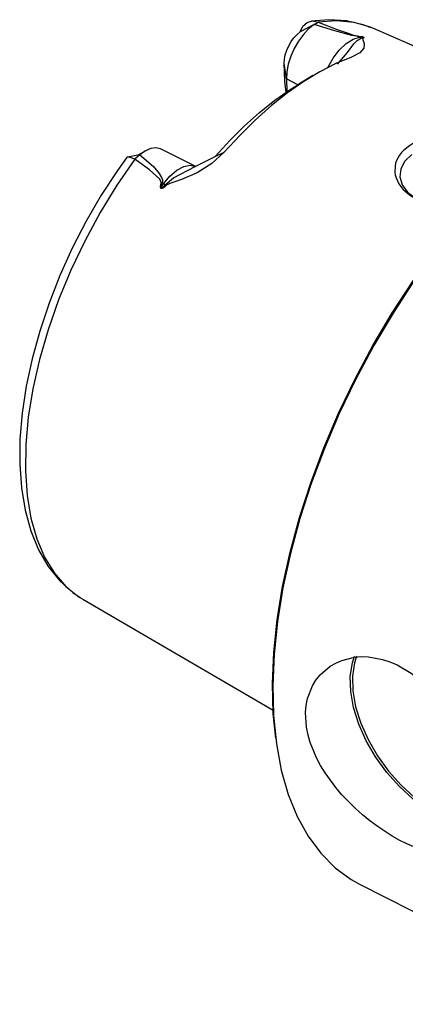
# Model space of a CAD drawing. Extents: x 13 to 827, y 18 to 576.
# Drawn here: x 263 to 285, y 91 to 147 of the extents above; entities that cross this region are included whole.
import ezdxf

# ---------------------------------------------------------------- set-up
doc = ezdxf.new("R2010")
doc.units = 0
doc.header["$MEASUREMENT"] = 0
doc.layers.add('Ebene 1', color=7, linetype='Continuous', lineweight=0)

msp = doc.modelspace()

# ---------------------------------------------------------------- linework, layer by layer
at = {"layer": 'Ebene 1', "color": 18, "lineweight": 25, "true_color": 0x000000}
for points, knots in [([(282.588, 146.87), (282.588, 146.87), (282.179, 147.04), (282.179, 147.04), (282.179, 147.04), (281.233, 147.258), (281.233, 147.258), (281.233, 147.258), (280.235, 147.326), (280.235, 147.326), (280.235, 147.326), (279.214, 147.247), (279.214, 147.247)], [0, 0, 0, 0, 1, 1, 1, 2, 2, 2, 3, 3, 3, 4, 4, 4, 4]), ([(279.374, 147.059), (279.374, 147.059), (279.059, 146.803), (279.059, 146.803), (279.059, 146.803), (278.756, 146.478), (278.756, 146.478), (278.756, 146.478), (278.477, 146.096), (278.477, 146.096), (278.477, 146.096), (278.233, 145.673), (278.233, 145.673), (278.233, 145.673), (278.035, 145.227), (278.035, 145.227), (278.035, 145.227), (277.89, 144.776), (277.89, 144.776), (277.89, 144.776), (277.805, 144.338), (277.805, 144.338), (277.805, 144.338), (277.783, 143.932), (277.783, 143.932)], [0, 0, 0, 0, 1, 1, 1, 2, 2, 2, 3, 3, 3, 4, 4, 4, 5, 5, 5, 6, 6, 6, 7, 7, 7, 8, 8, 8, 8]), ([(278.575, 146.626), (278.575, 146.626), (278.733, 146.949), (278.733, 146.949), (278.733, 146.949), (278.982, 147.168), (278.982, 147.168), (278.982, 147.168), (279.285, 147.253), (279.285, 147.253), (279.285, 147.253), (279.598, 147.192), (279.598, 147.192)], [0, 0, 0, 0, 1, 1, 1, 2, 2, 2, 3, 3, 3, 4, 4, 4, 4]), ([(281.907, 146.367), (281.907, 146.367), (281.804, 146.376), (281.804, 146.376), (281.804, 146.376), (281.525, 146.43), (281.525, 146.43), (281.525, 146.43), (280.56, 146.692), (280.56, 146.692), (280.56, 146.692), (279.374, 147.059), (279.374, 147.059)], [0, 0, 0, 0, 1, 1, 1, 2, 2, 2, 3, 3, 3, 4, 4, 4, 4]), ([(282.614, 146.881), (282.614, 146.881), (282.592, 146.89), (282.592, 146.89), (282.592, 146.89), (281.662, 147.162), (281.662, 147.162), (281.662, 147.162), (280.661, 147.263), (280.661, 147.263), (280.661, 147.263), (279.598, 147.192), (279.598, 147.192)], [0, 0, 0, 0, 1, 1, 1, 2, 2, 2, 3, 3, 3, 4, 4, 4, 4]), ([(279.598, 147.192), (279.598, 147.192), (280.7, 146.771), (280.7, 146.771), (280.7, 146.771), (281.271, 146.565), (281.271, 146.565), (281.271, 146.565), (281.568, 146.466), (281.568, 146.466), (281.568, 146.466), (281.739, 146.416), (281.739, 146.416), (281.739, 146.416), (281.821, 146.396), (281.821, 146.396), (281.821, 146.396), (281.853, 146.39), (281.853, 146.39), (281.853, 146.39), (281.879, 146.387), (281.879, 146.387)], [0, 0, 0, 0, 1, 1, 1, 2, 2, 2, 3, 3, 3, 4, 4, 4, 5, 5, 5, 6, 6, 6, 7, 7, 7, 7]), ([(277.66, 144.829), (277.66, 144.829), (277.673, 145.063), (277.673, 145.063), (277.673, 145.063), (277.722, 145.314), (277.722, 145.314), (277.722, 145.314), (277.805, 145.573), (277.805, 145.573), (277.805, 145.573), (277.919, 145.829), (277.919, 145.829), (277.919, 145.829), (278.059, 146.072), (278.059, 146.072), (278.059, 146.072), (278.219, 146.292), (278.219, 146.292), (278.219, 146.292), (278.394, 146.479), (278.394, 146.479), (278.394, 146.479), (278.575, 146.626), (278.575, 146.626)], [0, 0, 0, 0, 1, 1, 1, 2, 2, 2, 3, 3, 3, 4, 4, 4, 5, 5, 5, 6, 6, 6, 7, 7, 7, 8, 8, 8, 8]), ([(280.16, 144.592), (280.16, 144.592), (280.456, 145.114), (280.456, 145.114), (280.456, 145.114), (280.813, 145.584), (280.813, 145.584), (280.813, 145.584), (281.204, 145.958), (281.204, 145.958), (281.204, 145.958), (281.601, 146.212), (281.601, 146.212), (281.601, 146.212), (281.98, 146.33), (281.98, 146.33)], [0, 0, 0, 0, 1, 1, 1, 2, 2, 2, 3, 3, 3, 4, 4, 4, 5, 5, 5, 5]), ([(280.709, 144.787), (280.709, 144.787), (281.287, 145.454), (281.287, 145.454), (281.287, 145.454), (281.642, 145.935), (281.642, 145.935), (281.642, 145.935), (281.838, 146.141), (281.838, 146.141), (281.838, 146.141), (282.088, 146.284), (282.088, 146.284)], [0, 0, 0, 0, 1, 1, 1, 2, 2, 2, 3, 3, 3, 4, 4, 4, 4]), ([(282.169, 146.26), (282.169, 146.26), (282.153, 146.248), (282.153, 146.248), (282.153, 146.248), (282.165, 146.17), (282.165, 146.17), (282.165, 146.17), (282.199, 146.083), (282.199, 146.083), (282.199, 146.083), (282.238, 145.944), (282.238, 145.944), (282.238, 145.944), (282.22, 145.7), (282.22, 145.7), (282.22, 145.7), (281.994, 145.423), (281.994, 145.423), (281.994, 145.423), (281.505, 145.175), (281.505, 145.175)], [0, 0, 0, 0, 1, 1, 1, 2, 2, 2, 3, 3, 3, 4, 4, 4, 5, 5, 5, 6, 6, 6, 7, 7, 7, 7]), ([(281.907, 146.367), (281.907, 146.367), (281.893, 146.377), (281.893, 146.377), (281.893, 146.377), (281.879, 146.387), (281.879, 146.387)], [0, 0, 0, 0, 1, 1, 1, 2, 2, 2, 2]), ([(281.98, 146.33), (281.98, 146.33), (281.993, 146.323), (281.993, 146.323), (281.993, 146.323), (282.006, 146.317), (282.006, 146.317), (282.006, 146.317), (282.02, 146.311), (282.02, 146.311), (282.02, 146.311), (282.033, 146.305), (282.033, 146.305), (282.033, 146.305), (282.047, 146.299), (282.047, 146.299), (282.047, 146.299), (282.061, 146.294), (282.061, 146.294), (282.061, 146.294), (282.074, 146.289), (282.074, 146.289), (282.074, 146.289), (282.088, 146.284), (282.088, 146.284)], [0, 0, 0, 0, 1, 1, 1, 2, 2, 2, 3, 3, 3, 4, 4, 4, 5, 5, 5, 6, 6, 6, 7, 7, 7, 8, 8, 8, 8]), ([(282.067, 146.364), (282.067, 146.364), (282.123, 146.354), (282.123, 146.354), (282.123, 146.354), (282.154, 146.346), (282.154, 146.346), (282.154, 146.346), (282.179, 146.338), (282.179, 146.338), (282.179, 146.338), (282.192, 146.333), (282.192, 146.333), (282.192, 146.333), (282.202, 146.328), (282.202, 146.328), (282.202, 146.328), (282.218, 146.318), (282.218, 146.318), (282.218, 146.318), (282.229, 146.302), (282.229, 146.302), (282.229, 146.302), (282.21, 146.278), (282.21, 146.278), (282.21, 146.278), (282.169, 146.26), (282.169, 146.26)], [0, 0, 0, 0, 1, 1, 1, 2, 2, 2, 3, 3, 3, 4, 4, 4, 5, 5, 5, 6, 6, 6, 7, 7, 7, 8, 8, 8, 9, 9, 9, 9]), ([(282.088, 146.284), (282.088, 146.284), (282.177, 146.313), (282.177, 146.313), (282.177, 146.313), (282.182, 146.323), (282.182, 146.323), (282.182, 146.323), (282.18, 146.326), (282.18, 146.326), (282.18, 146.326), (282.177, 146.328), (282.177, 146.328), (282.177, 146.328), (282.172, 146.331), (282.172, 146.331), (282.172, 146.331), (282.165, 146.333), (282.165, 146.333), (282.165, 146.333), (282.158, 146.335), (282.158, 146.335), (282.158, 146.335), (282.149, 146.337), (282.149, 146.337), (282.149, 146.337), (282.129, 146.34), (282.129, 146.34), (282.129, 146.34), (282.088, 146.343), (282.088, 146.343)], [0, 0, 0, 0, 1, 1, 1, 2, 2, 2, 3, 3, 3, 4, 4, 4, 5, 5, 5, 6, 6, 6, 7, 7, 7, 8, 8, 8, 9, 9, 9, 10, 10, 10, 10]), ([(282.088, 146.284), (282.088, 146.284), (282.128, 146.272), (282.128, 146.272), (282.128, 146.272), (282.169, 146.26), (282.169, 146.26)], [0, 0, 0, 0, 1, 1, 1, 2, 2, 2, 2]), ([(281.505, 145.175), (281.505, 145.175), (280.607, 144.808), (280.607, 144.808), (280.607, 144.808), (279.695, 144.344), (279.695, 144.344), (279.695, 144.344), (278.775, 143.787), (278.775, 143.787), (278.775, 143.787), (277.851, 143.139), (277.851, 143.139), (277.851, 143.139), (276.929, 142.405), (276.929, 142.405), (276.929, 142.405), (276.016, 141.588), (276.016, 141.588), (276.016, 141.588), (275.115, 140.695), (275.115, 140.695), (275.115, 140.695), (274.232, 139.729), (274.232, 139.729)], [0, 0, 0, 0, 1, 1, 1, 2, 2, 2, 3, 3, 3, 4, 4, 4, 5, 5, 5, 6, 6, 6, 7, 7, 7, 8, 8, 8, 8]), ([(305.26, 143.692), (305.26, 143.692), (304.732, 143.932), (304.732, 143.932), (304.732, 143.932), (303.645, 144.273), (303.645, 144.273), (303.645, 144.273), (302.486, 144.444), (302.486, 144.444), (302.486, 144.444), (301.263, 144.445), (301.263, 144.445), (301.263, 144.445), (299.984, 144.274), (299.984, 144.274), (299.984, 144.274), (298.66, 143.934), (298.66, 143.934), (298.66, 143.934), (297.3, 143.427), (297.3, 143.427), (297.3, 143.427), (295.913, 142.757), (295.913, 142.757), (295.913, 142.757), (294.509, 141.928), (294.509, 141.928), (294.509, 141.928), (293.099, 140.946), (293.099, 140.946), (293.099, 140.946), (291.693, 139.818), (291.693, 139.818), (291.693, 139.818), (290.3, 138.553), (290.3, 138.553), (290.3, 138.553), (288.932, 137.16), (288.932, 137.16), (288.932, 137.16), (287.597, 135.649), (287.597, 135.649), (287.597, 135.649), (286.306, 134.03), (286.306, 134.03), (286.306, 134.03), (285.067, 132.315), (285.067, 132.315), (285.067, 132.315), (283.89, 130.517), (283.89, 130.517), (283.89, 130.517), (282.783, 128.648), (282.783, 128.648), (282.783, 128.648), (281.754, 126.723), (281.754, 126.723), (281.754, 126.723), (280.81, 124.754), (280.81, 124.754), (280.81, 124.754), (279.959, 122.756), (279.959, 122.756), (279.959, 122.756), (279.206, 120.744), (279.206, 120.744), (279.206, 120.744), (278.557, 118.732), (278.557, 118.732), (278.557, 118.732), (278.017, 116.734), (278.017, 116.734), (278.017, 116.734), (277.589, 114.765), (277.589, 114.765), (277.589, 114.765), (277.276, 112.839), (277.276, 112.839), (277.276, 112.839), (277.081, 110.97), (277.081, 110.97), (277.081, 110.97), (277.006, 109.172), (277.006, 109.172), (277.006, 109.172), (277.05, 107.456), (277.05, 107.456), (277.05, 107.456), (277.213, 105.837), (277.213, 105.837), (277.213, 105.837), (277.494, 104.325), (277.494, 104.325), (277.494, 104.325), (277.892, 102.931), (277.892, 102.931), (277.892, 102.931), (278.403, 101.665), (278.403, 101.665), (278.403, 101.665), (279.024, 100.537), (279.024, 100.537), (279.024, 100.537), (279.749, 99.554), (279.749, 99.554), (279.749, 99.554), (280.575, 98.724), (280.575, 98.724), (280.575, 98.724), (281.495, 98.053), (281.495, 98.053), (281.495, 98.053), (281.974, 97.785), (281.974, 97.785)], [0, 0, 0, 0, 1, 1, 1, 2, 2, 2, 3, 3, 3, 4, 4, 4, 5, 5, 5, 6, 6, 6, 7, 7, 7, 8, 8, 8, 9, 9, 9, 10, 10, 10, 11, 11, 11, 12, 12, 12, 13, 13, 13, 14, 14, 14, 15, 15, 15, 16, 16, 16, 17, 17, 17, 18, 18, 18, 19, 19, 19, 20, 20, 20, 21, 21, 21, 22, 22, 22, 23, 23, 23, 24, 24, 24, 25, 25, 25, 26, 26, 26, 27, 27, 27, 28, 28, 28, 29, 29, 29, 30, 30, 30, 31, 31, 31, 32, 32, 32, 33, 33, 33, 34, 34, 34, 35, 35, 35, 36, 36, 36, 37, 37, 37, 38, 38, 38, 38]), ([(273.706, 139.489), (273.706, 139.489), (274.539, 140.401), (274.539, 140.401), (274.539, 140.401), (275.39, 141.245), (275.39, 141.245), (275.39, 141.245), (276.253, 142.017), (276.253, 142.017), (276.253, 142.017), (277.124, 142.71), (277.124, 142.71), (277.124, 142.71), (277.996, 143.322), (277.996, 143.322), (277.996, 143.322), (278.498, 143.636), (278.498, 143.636)], [0, 0, 0, 0, 1, 1, 1, 2, 2, 2, 3, 3, 3, 4, 4, 4, 5, 5, 5, 6, 6, 6, 6]), ([(277.764, 143.167), (277.764, 143.167), (277.729, 143.459), (277.729, 143.459), (277.729, 143.459), (277.687, 143.805), (277.687, 143.805)], [0, 0, 0, 0, 1, 1, 1, 2, 2, 2, 2]), ([(277.172, 106.144), (277.172, 106.144), (277.034, 107.573), (277.034, 107.573), (277.034, 107.573), (276.99, 109.28), (276.99, 109.28), (276.99, 109.28), (277.066, 111.069), (277.066, 111.069), (277.066, 111.069), (277.26, 112.929), (277.26, 112.929), (277.26, 112.929), (277.571, 114.845), (277.571, 114.845), (277.571, 114.845), (277.997, 116.804), (277.997, 116.804), (277.997, 116.804), (278.534, 118.792), (278.534, 118.792), (278.534, 118.792), (279.18, 120.794), (279.18, 120.794), (279.18, 120.794), (279.929, 122.796), (279.929, 122.796), (279.929, 122.796), (280.776, 124.784), (280.776, 124.784), (280.776, 124.784), (281.715, 126.743), (281.715, 126.743), (281.715, 126.743), (282.739, 128.659), (282.739, 128.659), (282.739, 128.659), (283.84, 130.518), (283.84, 130.518), (283.84, 130.518), (285.011, 132.307), (285.011, 132.307), (285.011, 132.307), (286.244, 134.013), (286.244, 134.013), (286.244, 134.013), (287.529, 135.624), (287.529, 135.624), (287.529, 135.624), (288.857, 137.128), (288.857, 137.128), (288.857, 137.128), (290.219, 138.514), (290.219, 138.514), (290.219, 138.514), (291.604, 139.773), (291.604, 139.773), (291.604, 139.773), (293.003, 140.895), (293.003, 140.895), (293.003, 140.895), (294.406, 141.871), (294.406, 141.871), (294.406, 141.871), (295.679, 142.629), (295.679, 142.629)], [0, 0, 0, 0, 1, 1, 1, 2, 2, 2, 3, 3, 3, 4, 4, 4, 5, 5, 5, 6, 6, 6, 7, 7, 7, 8, 8, 8, 9, 9, 9, 10, 10, 10, 11, 11, 11, 12, 12, 12, 13, 13, 13, 14, 14, 14, 15, 15, 15, 16, 16, 16, 17, 17, 17, 18, 18, 18, 19, 19, 19, 20, 20, 20, 21, 21, 21, 22, 22, 22, 22]), ([(290.229, 139.647), (290.229, 139.647), (290.119, 139.737), (290.119, 139.737), (290.119, 139.737), (289.73, 139.992), (289.73, 139.992), (289.73, 139.992), (289.42, 140.148), (289.42, 140.148), (289.42, 140.148), (289.259, 140.217), (289.259, 140.217), (289.259, 140.217), (289.091, 140.282), (289.091, 140.282), (289.091, 140.282), (288.729, 140.401), (288.729, 140.401), (288.729, 140.401), (288.339, 140.501), (288.339, 140.501), (288.339, 140.501), (287.952, 140.574), (287.952, 140.574), (287.952, 140.574), (287.545, 140.625), (287.545, 140.625), (287.545, 140.625), (287.125, 140.649), (287.125, 140.649), (287.125, 140.649), (286.737, 140.644), (286.737, 140.644), (286.737, 140.644), (286.346, 140.612), (286.346, 140.612), (286.346, 140.612), (285.959, 140.548), (285.959, 140.548), (285.959, 140.548), (285.709, 140.488), (285.709, 140.488), (285.709, 140.488), (285.31, 140.353), (285.31, 140.353), (285.31, 140.353), (285.012, 140.212), (285.012, 140.212), (285.012, 140.212), (284.83, 140.104), (284.83, 140.104), (284.83, 140.104), (284.508, 139.851), (284.508, 139.851), (284.508, 139.851), (284.371, 139.708), (284.371, 139.708), (284.371, 139.708), (284.262, 139.566), (284.262, 139.566), (284.262, 139.566), (284.095, 139.26), (284.095, 139.26), (284.095, 139.26), (284.04, 139.098), (284.04, 139.098), (284.04, 139.098), (284.005, 138.934), (284.005, 138.934), (284.005, 138.934), (283.995, 138.598), (283.995, 138.598), (283.995, 138.598), (284.02, 138.429), (284.02, 138.429), (284.02, 138.429), (284.067, 138.256), (284.067, 138.256), (284.067, 138.256), (284.226, 137.92), (284.226, 137.92), (284.226, 137.92), (284.337, 137.759), (284.337, 137.759), (284.337, 137.759), (284.472, 137.602), (284.472, 137.602), (284.472, 137.602), (284.807, 137.313), (284.807, 137.313), (284.807, 137.313), (285.004, 137.184), (285.004, 137.184), (285.004, 137.184), (285.222, 137.068), (285.222, 137.068), (285.222, 137.068), (285.625, 136.906), (285.625, 136.906), (285.625, 136.906), (285.981, 136.806), (285.981, 136.806), (285.981, 136.806), (286.165, 136.768), (286.165, 136.768), (286.165, 136.768), (286.354, 136.738), (286.354, 136.738), (286.354, 136.738), (286.751, 136.7), (286.751, 136.7), (286.751, 136.7), (287.165, 136.693), (287.165, 136.693), (287.165, 136.693), (287.566, 136.718), (287.566, 136.718), (287.566, 136.718), (287.978, 136.772), (287.978, 136.772), (287.978, 136.772), (288.391, 136.858), (288.391, 136.858), (288.391, 136.858), (288.719, 136.95), (288.719, 136.95)], [0, 0, 0, 0, 1, 1, 1, 2, 2, 2, 3, 3, 3, 4, 4, 4, 5, 5, 5, 6, 6, 6, 7, 7, 7, 8, 8, 8, 9, 9, 9, 10, 10, 10, 11, 11, 11, 12, 12, 12, 13, 13, 13, 14, 14, 14, 15, 15, 15, 16, 16, 16, 17, 17, 17, 18, 18, 18, 19, 19, 19, 20, 20, 20, 21, 21, 21, 22, 22, 22, 23, 23, 23, 24, 24, 24, 25, 25, 25, 26, 26, 26, 27, 27, 27, 28, 28, 28, 29, 29, 29, 30, 30, 30, 31, 31, 31, 32, 32, 32, 33, 33, 33, 34, 34, 34, 35, 35, 35, 36, 36, 36, 37, 37, 37, 38, 38, 38, 39, 39, 39, 40, 40, 40, 41, 41, 41, 42, 42, 42, 42]), ([(270.624, 139.91), (270.624, 139.91), (270.57, 139.934), (270.57, 139.934), (270.57, 139.934), (270.315, 139.983), (270.315, 139.983), (270.315, 139.983), (270.027, 139.94), (270.027, 139.94), (270.027, 139.94), (269.718, 139.808), (269.718, 139.808), (269.718, 139.808), (269.402, 139.591), (269.402, 139.591)], [0, 0, 0, 0, 1, 1, 1, 2, 2, 2, 3, 3, 3, 4, 4, 4, 5, 5, 5, 5]), ([(268.623, 139.415), (268.623, 139.415), (268.11, 138.69), (268.11, 138.69), (268.11, 138.69), (267.182, 137.261), (267.182, 137.261), (267.182, 137.261), (266.319, 135.772), (266.319, 135.772), (266.319, 135.772), (265.529, 134.235), (265.529, 134.235), (265.529, 134.235), (264.818, 132.666), (264.818, 132.666), (264.818, 132.666), (264.194, 131.076), (264.194, 131.076), (264.194, 131.076), (263.66, 129.479), (263.66, 129.479), (263.66, 129.479), (263.223, 127.889), (263.223, 127.889), (263.223, 127.889), (262.887, 126.32), (262.887, 126.32), (262.887, 126.32), (262.655, 124.783), (262.655, 124.783), (262.655, 124.783), (262.53, 123.292), (262.53, 123.292), (262.53, 123.292), (262.516, 121.859), (262.516, 121.859), (262.516, 121.859), (262.614, 120.495), (262.614, 120.495), (262.614, 120.495), (262.826, 119.213), (262.826, 119.213), (262.826, 119.213), (263.154, 118.025), (263.154, 118.025), (263.154, 118.025), (263.596, 116.945), (263.596, 116.945), (263.596, 116.945), (264.149, 115.988), (264.149, 115.988), (264.149, 115.988), (264.806, 115.168), (264.806, 115.168), (264.806, 115.168), (265.552, 114.495), (265.552, 114.495), (265.552, 114.495), (265.987, 114.221), (265.987, 114.221)], [0, 0, 0, 0, 1, 1, 1, 2, 2, 2, 3, 3, 3, 4, 4, 4, 5, 5, 5, 6, 6, 6, 7, 7, 7, 8, 8, 8, 9, 9, 9, 10, 10, 10, 11, 11, 11, 12, 12, 12, 13, 13, 13, 14, 14, 14, 15, 15, 15, 16, 16, 16, 17, 17, 17, 18, 18, 18, 19, 19, 19, 20, 20, 20, 20]), ([(269.104, 139.332), (269.104, 139.332), (268.843, 139.433), (268.843, 139.433), (268.843, 139.433), (268.67, 139.445), (268.67, 139.445), (268.67, 139.445), (268.638, 139.404), (268.638, 139.404)], [0, 0, 0, 0, 1, 1, 1, 2, 2, 2, 3, 3, 3, 3]), ([(269.402, 139.591), (269.402, 139.591), (269.253, 139.461), (269.253, 139.461), (269.253, 139.461), (269.104, 139.332), (269.104, 139.332)], [0, 0, 0, 0, 1, 1, 1, 2, 2, 2, 2]), ([(269.402, 139.591), (269.402, 139.591), (270.167, 138.91), (270.167, 138.91), (270.167, 138.91), (270.505, 138.516), (270.505, 138.516), (270.505, 138.516), (270.642, 138.282), (270.642, 138.282), (270.642, 138.282), (270.687, 138.14), (270.687, 138.14), (270.687, 138.14), (270.694, 138.052), (270.694, 138.052), (270.694, 138.052), (270.671, 137.951), (270.671, 137.951)], [0, 0, 0, 0, 1, 1, 1, 2, 2, 2, 3, 3, 3, 4, 4, 4, 5, 5, 5, 6, 6, 6, 6]), ([(270.847, 137.865), (270.847, 137.865), (271.316, 138.262), (271.316, 138.262), (271.316, 138.262), (272.559, 138.919), (272.559, 138.919), (272.559, 138.919), (273.706, 139.489), (273.706, 139.489)], [0, 0, 0, 0, 1, 1, 1, 2, 2, 2, 3, 3, 3, 3]), ([(274.232, 139.729), (274.232, 139.729), (273.521, 139.077), (273.521, 139.077), (273.521, 139.077), (272.681, 138.557), (272.681, 138.557), (272.681, 138.557), (271.789, 138.171), (271.789, 138.171), (271.789, 138.171), (271.338, 138.013), (271.338, 138.013), (271.338, 138.013), (271.113, 137.932), (271.113, 137.932), (271.113, 137.932), (271.002, 137.885), (271.002, 137.885), (271.002, 137.885), (270.948, 137.856), (270.948, 137.856), (270.948, 137.856), (270.898, 137.819), (270.898, 137.819)], [0, 0, 0, 0, 1, 1, 1, 2, 2, 2, 3, 3, 3, 4, 4, 4, 5, 5, 5, 6, 6, 6, 7, 7, 7, 8, 8, 8, 8]), ([(284.974, 139.604), (284.974, 139.604), (284.57, 139.212), (284.57, 139.212), (284.57, 139.212), (284.333, 138.772), (284.333, 138.772), (284.333, 138.772), (284.279, 138.312), (284.279, 138.312), (284.279, 138.312), (284.411, 137.862), (284.411, 137.862), (284.411, 137.862), (284.72, 137.449), (284.72, 137.449), (284.72, 137.449), (285.187, 137.099), (285.187, 137.099), (285.187, 137.099), (285.451, 136.964), (285.451, 136.964)], [0, 0, 0, 0, 1, 1, 1, 2, 2, 2, 3, 3, 3, 4, 4, 4, 5, 5, 5, 6, 6, 6, 7, 7, 7, 7]), ([(269.104, 139.332), (269.104, 139.332), (268.078, 137.839), (268.078, 137.839), (268.078, 137.839), (267.119, 136.27), (267.119, 136.27), (267.119, 136.27), (266.238, 134.641), (266.238, 134.641), (266.238, 134.641), (265.442, 132.968), (265.442, 132.968), (265.442, 132.968), (264.741, 131.268), (264.741, 131.268), (264.741, 131.268), (264.142, 129.558), (264.142, 129.558), (264.142, 129.558), (263.65, 127.857), (263.65, 127.857), (263.65, 127.857), (263.271, 126.181), (263.271, 126.181), (263.271, 126.181), (263.008, 124.547), (263.008, 124.547), (263.008, 124.547), (262.864, 122.973), (262.864, 122.973), (262.864, 122.973), (262.841, 121.474), (262.841, 121.474), (262.841, 121.474), (262.939, 120.065), (262.939, 120.065), (262.939, 120.065), (263.156, 118.761), (263.156, 118.761), (263.156, 118.761), (263.492, 117.576), (263.492, 117.576), (263.492, 117.576), (263.941, 116.52), (263.941, 116.52), (263.941, 116.52), (264.5, 115.606), (264.5, 115.606), (264.5, 115.606), (265.163, 114.842), (265.163, 114.842), (265.163, 114.842), (265.924, 114.237), (265.924, 114.237), (265.924, 114.237), (265.996, 114.19), (265.996, 114.19)], [0, 0, 0, 0, 1, 1, 1, 2, 2, 2, 3, 3, 3, 4, 4, 4, 5, 5, 5, 6, 6, 6, 7, 7, 7, 8, 8, 8, 9, 9, 9, 10, 10, 10, 11, 11, 11, 12, 12, 12, 13, 13, 13, 14, 14, 14, 15, 15, 15, 16, 16, 16, 17, 17, 17, 18, 18, 18, 19, 19, 19, 19]), ([(270.62, 137.954), (270.62, 137.954), (270.624, 137.98), (270.624, 137.98), (270.624, 137.98), (270.622, 138.009), (270.622, 138.009), (270.622, 138.009), (270.533, 138.182), (270.533, 138.182), (270.533, 138.182), (269.952, 138.722), (269.952, 138.722), (269.952, 138.722), (269.104, 139.332), (269.104, 139.332)], [0, 0, 0, 0, 1, 1, 1, 2, 2, 2, 3, 3, 3, 4, 4, 4, 5, 5, 5, 5]), ([(270.744, 137.914), (270.744, 137.914), (271.114, 138.358), (271.114, 138.358), (271.114, 138.358), (271.509, 138.697), (271.509, 138.697), (271.509, 138.697), (271.904, 138.911), (271.904, 138.911), (271.904, 138.911), (272.272, 138.984), (272.272, 138.984), (272.272, 138.984), (272.589, 138.913), (272.589, 138.913)], [0, 0, 0, 0, 1, 1, 1, 2, 2, 2, 3, 3, 3, 4, 4, 4, 5, 5, 5, 5]), ([(270.898, 137.819), (270.898, 137.819), (270.807, 137.737), (270.807, 137.737), (270.807, 137.737), (270.705, 137.671), (270.705, 137.671), (270.705, 137.671), (270.65, 137.654), (270.65, 137.654), (270.65, 137.654), (270.623, 137.656), (270.623, 137.656), (270.623, 137.656), (270.612, 137.66), (270.612, 137.66), (270.612, 137.66), (270.602, 137.667), (270.602, 137.667), (270.602, 137.667), (270.589, 137.685), (270.589, 137.685), (270.589, 137.685), (270.582, 137.71), (270.582, 137.71), (270.582, 137.71), (270.582, 137.763), (270.582, 137.763)], [0, 0, 0, 0, 1, 1, 1, 2, 2, 2, 3, 3, 3, 4, 4, 4, 5, 5, 5, 6, 6, 6, 7, 7, 7, 8, 8, 8, 9, 9, 9, 9]), ([(270.639, 137.769), (270.639, 137.769), (270.611, 137.766), (270.611, 137.766), (270.611, 137.766), (270.582, 137.763), (270.582, 137.763)], [0, 0, 0, 0, 1, 1, 1, 2, 2, 2, 2]), ([(270.639, 137.769), (270.639, 137.769), (270.627, 137.725), (270.627, 137.725), (270.627, 137.725), (270.625, 137.706), (270.625, 137.706), (270.625, 137.706), (270.627, 137.699), (270.627, 137.699), (270.627, 137.699), (270.629, 137.693), (270.629, 137.693), (270.629, 137.693), (270.633, 137.689), (270.633, 137.689), (270.633, 137.689), (270.639, 137.687), (270.639, 137.687), (270.639, 137.687), (270.647, 137.687), (270.647, 137.687), (270.647, 137.687), (270.655, 137.69), (270.655, 137.69), (270.655, 137.69), (270.693, 137.713), (270.693, 137.713), (270.693, 137.713), (270.847, 137.865), (270.847, 137.865)], [0, 0, 0, 0, 1, 1, 1, 2, 2, 2, 3, 3, 3, 4, 4, 4, 5, 5, 5, 6, 6, 6, 7, 7, 7, 8, 8, 8, 9, 9, 9, 10, 10, 10, 10]), ([(270.847, 137.865), (270.847, 137.865), (270.834, 137.871), (270.834, 137.871), (270.834, 137.871), (270.822, 137.877), (270.822, 137.877), (270.822, 137.877), (270.809, 137.883), (270.809, 137.883), (270.809, 137.883), (270.796, 137.889), (270.796, 137.889), (270.796, 137.889), (270.783, 137.895), (270.783, 137.895), (270.783, 137.895), (270.77, 137.901), (270.77, 137.901), (270.77, 137.901), (270.757, 137.908), (270.757, 137.908), (270.757, 137.908), (270.744, 137.914), (270.744, 137.914)], [0, 0, 0, 0, 1, 1, 1, 2, 2, 2, 3, 3, 3, 4, 4, 4, 5, 5, 5, 6, 6, 6, 7, 7, 7, 8, 8, 8, 8]), ([(270.847, 137.865), (270.847, 137.865), (270.873, 137.842), (270.873, 137.842), (270.873, 137.842), (270.898, 137.819), (270.898, 137.819)], [0, 0, 0, 0, 1, 1, 1, 2, 2, 2, 2]), ([(288.724, 102.362), (288.724, 102.362), (288.7, 102.785), (288.7, 102.785), (288.7, 102.785), (288.574, 103.699), (288.574, 103.699), (288.574, 103.699), (288.469, 104.185), (288.469, 104.185), (288.469, 104.185), (288.343, 104.662), (288.343, 104.662), (288.343, 104.662), (288.012, 105.643), (288.012, 105.643), (288.012, 105.643), (287.805, 106.14), (287.805, 106.14), (287.805, 106.14), (287.579, 106.622), (287.579, 106.622), (287.579, 106.622), (287.047, 107.568), (287.047, 107.568), (287.047, 107.568), (286.741, 108.023), (286.741, 108.023), (286.741, 108.023), (286.421, 108.446), (286.421, 108.446), (286.421, 108.446), (286.078, 108.847), (286.078, 108.847), (286.078, 108.847), (285.708, 109.226), (285.708, 109.226), (285.708, 109.226), (285.318, 109.574), (285.318, 109.574), (285.318, 109.574), (284.935, 109.868), (284.935, 109.868), (284.935, 109.868), (284.123, 110.352), (284.123, 110.352), (284.123, 110.352), (283.699, 110.535), (283.699, 110.535), (283.699, 110.535), (283.297, 110.667), (283.297, 110.667), (283.297, 110.667), (282.483, 110.813), (282.483, 110.813), (282.483, 110.813), (282.078, 110.823), (282.078, 110.823), (282.078, 110.823), (281.694, 110.792), (281.694, 110.792), (281.694, 110.792), (280.955, 110.61), (280.955, 110.61), (280.955, 110.61), (280.608, 110.458), (280.608, 110.458), (280.608, 110.458), (280.287, 110.269), (280.287, 110.269), (280.287, 110.269), (279.72, 109.778), (279.72, 109.778), (279.72, 109.778), (279.48, 109.478), (279.48, 109.478), (279.48, 109.478), (279.284, 109.158), (279.284, 109.158), (279.284, 109.158), (279.001, 108.429), (279.001, 108.429), (279.001, 108.429), (278.92, 108.023), (278.92, 108.023), (278.92, 108.023), (278.884, 107.626), (278.884, 107.626), (278.884, 107.626), (278.934, 106.778), (278.934, 106.778), (278.934, 106.778), (279.023, 106.332), (279.023, 106.332), (279.023, 106.332), (279.145, 105.904), (279.145, 105.904), (279.145, 105.904), (279.502, 105.031), (279.502, 105.031), (279.502, 105.031), (279.736, 104.59), (279.736, 104.59), (279.736, 104.59), (279.998, 104.163), (279.998, 104.163), (279.998, 104.163), (280.616, 103.318), (280.616, 103.318), (280.616, 103.318), (280.968, 102.907), (280.968, 102.907), (280.968, 102.907), (281.338, 102.514), (281.338, 102.514), (281.338, 102.514), (281.728, 102.134), (281.728, 102.134), (281.728, 102.134), (282.141, 101.765), (282.141, 101.765), (282.141, 101.765), (282.569, 101.415), (282.569, 101.415), (282.569, 101.415), (282.986, 101.102), (282.986, 101.102), (282.986, 101.102), (283.843, 100.538), (283.843, 100.538), (283.843, 100.538), (284.275, 100.293), (284.275, 100.293), (284.275, 100.293), (284.673, 100.092), (284.673, 100.092), (284.673, 100.092), (285.452, 99.772), (285.452, 99.772), (285.452, 99.772), (285.828, 99.659), (285.828, 99.659), (285.828, 99.659), (286.171, 99.582), (286.171, 99.582), (286.171, 99.582), (286.814, 99.526), (286.814, 99.526), (286.814, 99.526), (287.11, 99.551), (287.11, 99.551), (287.11, 99.551), (287.38, 99.612), (287.38, 99.612), (287.38, 99.612), (287.858, 99.847), (287.858, 99.847), (287.858, 99.847), (288.063, 100.023), (288.063, 100.023), (288.063, 100.023), (288.238, 100.234), (288.238, 100.234), (288.238, 100.234), (288.387, 100.482), (288.387, 100.482), (288.387, 100.482), (288.513, 100.772), (288.513, 100.772), (288.513, 100.772), (288.61, 101.1), (288.61, 101.1), (288.61, 101.1), (288.704, 101.687), (288.704, 101.687), (288.704, 101.687), (288.724, 102.362), (288.724, 102.362)], [0, 0, 0, 0, 1, 1, 1, 2, 2, 2, 3, 3, 3, 4, 4, 4, 5, 5, 5, 6, 6, 6, 7, 7, 7, 8, 8, 8, 9, 9, 9, 10, 10, 10, 11, 11, 11, 12, 12, 12, 13, 13, 13, 14, 14, 14, 15, 15, 15, 16, 16, 16, 17, 17, 17, 18, 18, 18, 19, 19, 19, 20, 20, 20, 21, 21, 21, 22, 22, 22, 23, 23, 23, 24, 24, 24, 25, 25, 25, 26, 26, 26, 27, 27, 27, 28, 28, 28, 29, 29, 29, 30, 30, 30, 31, 31, 31, 32, 32, 32, 33, 33, 33, 34, 34, 34, 35, 35, 35, 36, 36, 36, 37, 37, 37, 38, 38, 38, 39, 39, 39, 40, 40, 40, 41, 41, 41, 42, 42, 42, 43, 43, 43, 44, 44, 44, 45, 45, 45, 46, 46, 46, 47, 47, 47, 48, 48, 48, 49, 49, 49, 50, 50, 50, 51, 51, 51, 52, 52, 52, 53, 53, 53, 54, 54, 54, 55, 55, 55, 56, 56, 56, 57, 57, 57, 58, 58, 58, 59, 59, 59, 59]), ([(288.651, 101.131), (288.651, 101.131), (288.313, 101.148), (288.313, 101.148), (288.313, 101.148), (287.521, 101.301), (287.521, 101.301), (287.521, 101.301), (286.696, 101.612), (286.696, 101.612), (286.696, 101.612), (285.861, 102.072), (285.861, 102.072), (285.861, 102.072), (285.041, 102.666), (285.041, 102.666), (285.041, 102.666), (284.258, 103.379), (284.258, 103.379), (284.258, 103.379), (283.536, 104.189), (283.536, 104.189), (283.536, 104.189), (282.895, 105.074), (282.895, 105.074), (282.895, 105.074), (282.354, 106.007), (282.354, 106.007), (282.354, 106.007), (281.927, 106.963), (281.927, 106.963), (281.927, 106.963), (281.629, 107.913), (281.629, 107.913), (281.629, 107.913), (281.466, 108.83), (281.466, 108.83), (281.466, 108.83), (281.444, 109.688), (281.444, 109.688), (281.444, 109.688), (281.563, 110.462), (281.563, 110.462), (281.563, 110.462), (281.692, 110.854), (281.692, 110.854)], [0, 0, 0, 0, 1, 1, 1, 2, 2, 2, 3, 3, 3, 4, 4, 4, 5, 5, 5, 6, 6, 6, 7, 7, 7, 8, 8, 8, 9, 9, 9, 10, 10, 10, 11, 11, 11, 12, 12, 12, 13, 13, 13, 14, 14, 14, 15, 15, 15, 15]), ([(281.802, 110.85), (281.802, 110.85), (281.681, 110.479), (281.681, 110.479), (281.681, 110.479), (281.563, 109.713), (281.563, 109.713), (281.563, 109.713), (281.585, 108.863), (281.585, 108.863), (281.585, 108.863), (281.746, 107.955), (281.746, 107.955), (281.746, 107.955), (282.042, 107.014), (282.042, 107.014), (282.042, 107.014), (282.464, 106.068), (282.464, 106.068), (282.464, 106.068), (283, 105.144), (283, 105.144), (283, 105.144), (283.635, 104.268), (283.635, 104.268), (283.635, 104.268), (284.35, 103.465), (284.35, 103.465), (284.35, 103.465), (285.125, 102.759), (285.125, 102.759), (285.125, 102.759), (285.938, 102.171), (285.938, 102.171), (285.938, 102.171), (286.764, 101.716), (286.764, 101.716), (286.764, 101.716), (287.581, 101.408), (287.581, 101.408), (287.581, 101.408), (288.365, 101.256), (288.365, 101.256), (288.365, 101.256), (288.672, 101.24), (288.672, 101.24)], [0, 0, 0, 0, 1, 1, 1, 2, 2, 2, 3, 3, 3, 4, 4, 4, 5, 5, 5, 6, 6, 6, 7, 7, 7, 8, 8, 8, 9, 9, 9, 10, 10, 10, 11, 11, 11, 12, 12, 12, 13, 13, 13, 14, 14, 14, 15, 15, 15, 15])]:
    msp.add_open_spline(points, degree=3, knots=knots, dxfattribs=at)
for points in [[(279.374, 147.059), (279.374, 147.059), (278.575, 146.626), (278.575, 146.626)], [(279.374, 147.059), (279.374, 147.059), (279.598, 147.192), (279.598, 147.192)], [(282.726, 146.834), (282.726, 146.834), (282.614, 146.881), (282.614, 146.881)], [(294.289, 141.795), (294.289, 141.795), (282.726, 146.834), (282.726, 146.834)], [(281.879, 146.387), (281.879, 146.387), (282.067, 146.364), (282.067, 146.364)], [(281.98, 146.33), (281.98, 146.33), (281.907, 146.367), (281.907, 146.367)], [(282.088, 146.343), (282.088, 146.343), (281.907, 146.367), (281.907, 146.367)], [(281.98, 146.33), (281.98, 146.33), (282.088, 146.343), (282.088, 146.343)], [(282.088, 146.343), (282.088, 146.343), (282.067, 146.364), (282.067, 146.364)], [(277.783, 143.932), (277.783, 143.932), (277.66, 144.829), (277.66, 144.829)], [(277.687, 143.805), (277.687, 143.805), (277.66, 144.829), (277.66, 144.829)], [(277.783, 143.932), (277.783, 143.932), (277.802, 143.193), (277.802, 143.193)], [(278.437, 143.6), (278.437, 143.6), (277.783, 143.932), (277.783, 143.932)], [(279.306, 144.119), (279.306, 144.119), (278.498, 143.636), (278.498, 143.636)], [(269.402, 139.591), (269.402, 139.591), (268.682, 139.448), (268.682, 139.448)], [(269.731, 139.814), (269.731, 139.814), (269.279, 139.567), (269.279, 139.567)], [(272.593, 138.911), (272.593, 138.911), (270.624, 139.91), (270.624, 139.91)], [(273.706, 139.489), (273.706, 139.489), (274.232, 139.729), (274.232, 139.729)], [(270.582, 137.763), (270.582, 137.763), (270.62, 137.954), (270.62, 137.954)], [(270.671, 137.951), (270.671, 137.951), (270.62, 137.954), (270.62, 137.954)], [(270.671, 137.951), (270.671, 137.951), (270.639, 137.769), (270.639, 137.769)], [(270.639, 137.769), (270.639, 137.769), (270.744, 137.914), (270.744, 137.914)], [(270.744, 137.914), (270.744, 137.914), (270.671, 137.951), (270.671, 137.951)], [(265.996, 114.19), (265.996, 114.19), (266.128, 114.111), (266.128, 114.111)], [(266.128, 114.111), (266.128, 114.111), (277.023, 107.758), (277.023, 107.758)], [(281.974, 97.785), (281.974, 97.785), (295.548, 90.9), (295.548, 90.9)]]:
    msp.add_open_spline(points, degree=3, dxfattribs=at)

doc.saveas('drawing.dxf')
